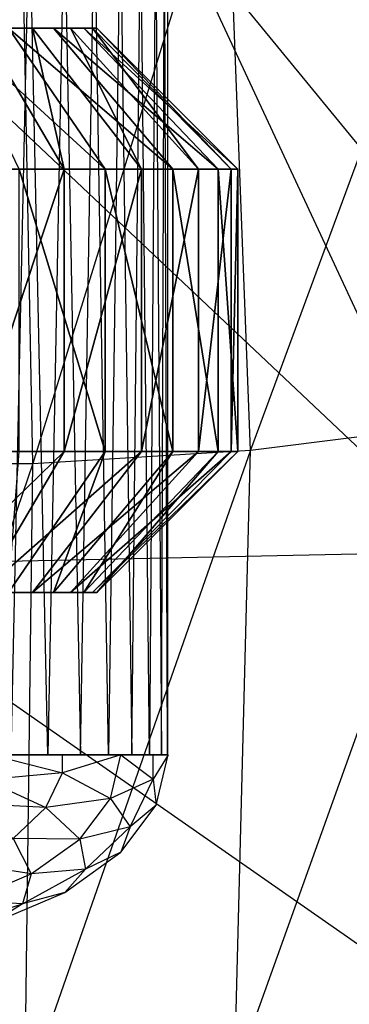
# Model space of a CAD drawing. Units: metres. Extents: x -1.9 to 1.9, y -2.62 to 2.22.
# Drawn here: x 0.11 to 0.29, y 0.76 to 1.29 of the extents above; entities that cross this region are included whole.
import ezdxf

# ---------------------------------------------------------------- set-up
doc = ezdxf.new("R2010")
doc.units = ezdxf.units.M

msp = doc.modelspace()

# ---------------------------------------------------------------- linework, layer by layer
for points in [[(0.084463, 0.890217, -0.171274), (0.125914, 0.890217, -0.143578), (0.106096, 1.814505, -0.158784)], [(0.125914, 1.814505, 0.143578), (0.084463, 1.814505, 0.171274), (0.106096, 0.890217, 0.158784)], [(0.106096, 1.814505, -0.158784), (0.143578, 1.814505, -0.125914), (0.125914, 0.890217, -0.143578)], [(0.143578, 0.890217, 0.125914), (0.106096, 0.890217, 0.158784), (0.125914, 1.814505, 0.143578)], [(0.125914, 0.890217, -0.143578), (0.158784, 0.890217, -0.106096), (0.143578, 1.814505, -0.125914)], [(0.158784, 1.814505, 0.106096), (0.125914, 1.814505, 0.143578), (0.143578, 0.890217, 0.125914)], [(0.143578, 1.814505, -0.125914), (0.171274, 1.814505, -0.084463), (0.158784, 0.890217, -0.106096)], [(0.171274, 0.890217, 0.084463), (0.143578, 0.890217, 0.125914), (0.158784, 1.814505, 0.106096)], [(0.158784, 0.890217, -0.106096), (0.180834, 0.890217, -0.061385), (0.171274, 1.814505, -0.084463)], [(0.180834, 1.814505, 0.061385), (0.158784, 1.814505, 0.106096), (0.171274, 0.890217, 0.084463)], [(0.171274, 1.814505, -0.084463), (0.187299, 1.814505, -0.037256), (0.180834, 0.890217, -0.061385)], [(0.187299, 0.890217, 0.037256), (0.171274, 0.890217, 0.084463), (0.180834, 1.814505, 0.061385)], [(0.180834, 0.890217, -0.061385), (0.190559, 0.890217, -0.01249), (0.187299, 1.814505, -0.037256)], [(0.190559, 1.814505, 0.01249), (0.180834, 1.814505, 0.061385), (0.187299, 0.890217, 0.037256)], [(0.187299, 1.814505, -0.037256), (0.190559, 1.814505, 0.01249), (0.190559, 0.890217, -0.01249)], [(0.190559, 0.890217, -0.01249), (0.187299, 0.890217, 0.037256), (0.190559, 1.814505, 0.01249)], [(0.222659, 1.387597, 0.025229), (0.36182, 1.397941, 0.114633), (0.235542, 1.055145, 0.096489)], [(0.235542, 1.055145, 0.096489), (0.353313, 1.069827, 0.223382), (0.36182, 1.397941, 0.114633)], [(0, 1.387597, 0.025229), (0.111329, 1.384149, -0.004572), (0, 1.047804, 0.033043)], [(0.111329, 1.384149, -0.004572), (0.222659, 1.387597, 0.025229), (0.117771, 1.047804, 0.033043)], [(0.117771, 1.047804, 0.033043), (0.235542, 1.055145, 0.096489), (0.222659, 1.387597, 0.025229)], [(0, 1.047804, 0.033043), (0.117771, 1.047804, 0.033043), (0.111329, 1.384149, -0.004572)], [(0.194826, 1.341048, -0.377086), (0, 1.334152, -0.436689), (0.353313, 1.000087, -0.379359)], [(0.306156, 1.342772, -0.362186), (0.194826, 1.341048, -0.377086), (0.471084, 1.003758, -0.347635)], [(0.471084, 1.003758, -0.347635), (0.353313, 1.000087, -0.379359), (0.194826, 1.341048, -0.377086)], [(0.353313, 1.000087, -0.379359), (0, 0.992746, -0.442805), (0, 1.334152, -0.436689)], [(0.156872, 1.207225, 0.167052), (0.110399, 1.207225, 0.200816), (0.0736, 1.283612, 0.133877)], [(0.156872, 1.207225, 0.167052), (0.0736, 1.283612, 0.133877), (0.104581, 1.283612, 0.111368)], [(0.08436, 1.207225, -0.213069), (0.134698, 1.207225, -0.185396), (0.089799, 1.283612, -0.123597)], [(0.134698, 1.207225, -0.185396), (0.117715, 1.283612, -0.097382), (0.089799, 1.283612, -0.123597)], [(0.193488, 1.207225, 0.122791), (0.156872, 1.207225, 0.167052), (0.104581, 1.283612, 0.111368)], [(0.193488, 1.207225, 0.122791), (0.104581, 1.283612, 0.111368), (0.128992, 1.283612, 0.081861)], [(0.134698, 1.207225, -0.185396), (0.176572, 1.207225, -0.146073), (0.117715, 1.283612, -0.097382)], [(0.176572, 1.207225, -0.146073), (0.138235, 1.283612, -0.065048), (0.117715, 1.283612, -0.097382)], [(0.217946, 1.207225, 0.070815), (0.193488, 1.207225, 0.122791), (0.128992, 1.283612, 0.081861)], [(0.217946, 1.207225, 0.070815), (0.128992, 1.283612, 0.081861), (0.145297, 1.283612, 0.04721)], [(0.176572, 1.207225, -0.146073), (0.207352, 1.207225, -0.097572), (0.138235, 1.283612, -0.065048)], [(0.207352, 1.207225, -0.097572), (0.150069, 1.283612, -0.028627), (0.138235, 1.283612, -0.065048)], [(0.22871, 1.207225, 0.014389), (0.217946, 1.207225, 0.070815), (0.145297, 1.283612, 0.04721)], [(0.22871, 1.207225, 0.014389), (0.145297, 1.283612, 0.04721), (0.152473, 1.283612, 0.009593)], [(0.207352, 1.207225, -0.097572), (0.225103, 1.207225, -0.042941), (0.150069, 1.283612, -0.028627)], [(0.225103, 1.207225, -0.042941), (0.152473, 1.283612, 0.009593), (0.150069, 1.283612, -0.028627)], [(0.225103, 1.207225, -0.042941), (0.22871, 1.207225, 0.014389), (0.152473, 1.283612, 0.009593)], [(0.08436, 1.05445, -0.213069), (0.134698, 1.05445, -0.185396), (0.134698, 1.207225, -0.185396)], [(0.08436, 1.05445, -0.213069), (0.134698, 1.207225, -0.185396), (0.08436, 1.207225, -0.213069)], [(0.156872, 1.05445, 0.167052), (0.110399, 1.05445, 0.200816), (0.110399, 1.207225, 0.200816)], [(0.156872, 1.05445, 0.167052), (0.110399, 1.207225, 0.200816), (0.156872, 1.207225, 0.167052)], [(0.134698, 1.05445, -0.185396), (0.176572, 1.05445, -0.146073), (0.176572, 1.207225, -0.146073)], [(0.134698, 1.05445, -0.185396), (0.176572, 1.207225, -0.146073), (0.134698, 1.207225, -0.185396)], [(0.193488, 1.05445, 0.122791), (0.156872, 1.05445, 0.167052), (0.156872, 1.207225, 0.167052)], [(0.193488, 1.05445, 0.122791), (0.156872, 1.207225, 0.167052), (0.193488, 1.207225, 0.122791)], [(0.176572, 1.05445, -0.146073), (0.207352, 1.05445, -0.097572), (0.207352, 1.207225, -0.097572)], [(0.176572, 1.05445, -0.146073), (0.207352, 1.207225, -0.097572), (0.176572, 1.207225, -0.146073)], [(0.217946, 1.05445, 0.070815), (0.193488, 1.05445, 0.122791), (0.193488, 1.207225, 0.122791)], [(0.217946, 1.05445, 0.070815), (0.193488, 1.207225, 0.122791), (0.217946, 1.207225, 0.070815)], [(0.207352, 1.05445, -0.097572), (0.225103, 1.05445, -0.042941), (0.225103, 1.207225, -0.042941)], [(0.207352, 1.05445, -0.097572), (0.225103, 1.207225, -0.042941), (0.207352, 1.207225, -0.097572)], [(0.22871, 1.05445, 0.014389), (0.217946, 1.05445, 0.070815), (0.217946, 1.207225, 0.070815)], [(0.22871, 1.05445, 0.014389), (0.217946, 1.207225, 0.070815), (0.22871, 1.207225, 0.014389)], [(0.225103, 1.05445, -0.042941), (0.22871, 1.05445, 0.014389), (0.22871, 1.207225, 0.014389)], [(0.225103, 1.05445, -0.042941), (0.22871, 1.207225, 0.014389), (0.225103, 1.207225, -0.042941)], [(0.235542, 1.055145, 0.096489), (0.353313, 1.069827, 0.223382), (0.226873, 0.716594, 0.11504)], [(0.226873, 0.716594, 0.11504), (0.31195, 0.734947, 0.273656), (0.353313, 1.069827, 0.223382)], [(0.05624, 0.978063, -0.142046), (0.089799, 0.978063, -0.123597), (0.134698, 1.05445, -0.185396)], [(0.05624, 0.978063, -0.142046), (0.134698, 1.05445, -0.185396), (0.08436, 1.05445, -0.213069)], [(0.089799, 0.978063, -0.123597), (0.117715, 0.978063, -0.097382), (0.176572, 1.05445, -0.146073)], [(0.089799, 0.978063, -0.123597), (0.176572, 1.05445, -0.146073), (0.134698, 1.05445, -0.185396)], [(0.128992, 0.978063, 0.081861), (0.104581, 0.978063, 0.111368), (0.156872, 1.05445, 0.167052)], [(0.104581, 0.978063, 0.111368), (0.110399, 1.05445, 0.200816), (0.156872, 1.05445, 0.167052)], [(0.117771, 1.047804, 0.033043), (0.235542, 1.055145, 0.096489), (0.113436, 0.705583, 0.019871)], [(0.113436, 0.705583, 0.019871), (0.226873, 0.716594, 0.11504), (0.235542, 1.055145, 0.096489)], [(0.117715, 0.978063, -0.097382), (0.138235, 0.978063, -0.065048), (0.207352, 1.05445, -0.097572)], [(0.117715, 0.978063, -0.097382), (0.207352, 1.05445, -0.097572), (0.176572, 1.05445, -0.146073)], [(0.145297, 0.978063, 0.04721), (0.128992, 0.978063, 0.081861), (0.193488, 1.05445, 0.122791)], [(0.128992, 0.978063, 0.081861), (0.156872, 1.05445, 0.167052), (0.193488, 1.05445, 0.122791)], [(0.138235, 0.978063, -0.065048), (0.150069, 0.978063, -0.028627), (0.225103, 1.05445, -0.042941)], [(0.138235, 0.978063, -0.065048), (0.225103, 1.05445, -0.042941), (0.207352, 1.05445, -0.097572)], [(0.152473, 0.978063, 0.009593), (0.145297, 0.978063, 0.04721), (0.217946, 1.05445, 0.070815)], [(0.145297, 0.978063, 0.04721), (0.193488, 1.05445, 0.122791), (0.217946, 1.05445, 0.070815)], [(0.150069, 0.978063, -0.028627), (0.152473, 0.978063, 0.009593), (0.22871, 1.05445, 0.014389)], [(0.150069, 0.978063, -0.028627), (0.22871, 1.05445, 0.014389), (0.225103, 1.05445, -0.042941)], [(0.152473, 0.978063, 0.009593), (0.217946, 1.05445, 0.070815), (0.22871, 1.05445, 0.014389)], [(0, 1.047804, 0.033043), (0.117771, 1.047804, 0.033043), (0, 0.701912, -0.011852)], [(0, 0.701912, -0.011852), (0.113436, 0.705583, 0.019871), (0.117771, 1.047804, 0.033043)], [(0.353313, 1.000087, -0.379359), (0, 0.992746, -0.442805), (0.482104, 0.656031, -0.408392)], [(0.482104, 0.656031, -0.408392), (0, 0.64869, -0.471838), (0, 0.992746, -0.442805)], [(0, 0.890217), (0.084463, 0.890217, -0.171274), (0.125914, 0.890217, -0.143578)], [(0, 0.890217), (0.125914, 0.890217, -0.143578), (0.158784, 0.890217, -0.106096)], [(0, 0.890217), (0.158784, 0.890217, -0.106096), (0.180834, 0.890217, -0.061385)], [(0, 0.890217), (0.180834, 0.890217, -0.061385), (0.190559, 0.890217, -0.01249)], [(0, 0.890217), (0.190559, 0.890217, -0.01249), (0.187299, 0.890217, 0.037256)], [(0, 0.890217), (0.187299, 0.890217, 0.037256), (0.171274, 0.890217, 0.084463)], [(0, 0.890217), (0.171274, 0.890217, 0.084463), (0.143578, 0.890217, 0.125914)], [(0, 0.890217), (0.143578, 0.890217, 0.125914), (0.106096, 0.890217, 0.158784)], [(0.092231, 0.876601, 0.165383), (0.095484, 0.890249, 0.165383), (0.13388, 0.880515, 0.135035)], [(0.092231, 0.876601, -0.165383), (0.095484, 0.890249, -0.165383), (0.13388, 0.880515, -0.135035)], [(0.13388, 0.880515, 0.135035), (0.13388, 0.89002, 0.135035), (0.095484, 0.890249, 0.165383)], [(0.13388, 0.880515, -0.135035), (0.13388, 0.89002, -0.135035), (0.095484, 0.890249, -0.165383)], [(0.159748, 0.86661, 0.095484), (0.165383, 0.890249, 0.095484), (0.13388, 0.880515, 0.135035)], [(0.13388, 0.880515, 0.135035), (0.13388, 0.89002, 0.135035), (0.165383, 0.890249, 0.095484)], [(0.159748, 0.86661, -0.095484), (0.165383, 0.890249, -0.095484), (0.13388, 0.880515, -0.135035)], [(0.13388, 0.880515, -0.135035), (0.13388, 0.89002, -0.135035), (0.165383, 0.890249, -0.095484)], [(0.159748, 0.86661, 0.095484), (0.165383, 0.890249, 0.095484), (0.182883, 0.876953, 0.049426)], [(0.159748, 0.86661, -0.095484), (0.165383, 0.890249, -0.095484), (0.182883, 0.876953, -0.049426)], [(0.182883, 0.876953, 0.049426), (0.182883, 0.890261, 0.049426), (0.165383, 0.890249, 0.095484)], [(0.182883, 0.876953, -0.049426), (0.182883, 0.890261, -0.049426), (0.165383, 0.890249, -0.095484)], [(0.182883, 0.876953, 0.049426), (0.182883, 0.890261, 0.049426), (0.190968, 0.890249)], [(0.182883, 0.876953, -0.049426), (0.182883, 0.890261, -0.049426), (0.190968, 0.890249)], [(0.184461, 0.862953), (0.190968, 0.890249), (0.182883, 0.876953, 0.049426)], [(0.184461, 0.862953), (0.190968, 0.890249), (0.182883, 0.876953, -0.049426)], [(0.124756, 0.861711, 0.135035), (0.13388, 0.880515, 0.135035), (0.092231, 0.876601, 0.165383)], [(0.124756, 0.861711, -0.135035), (0.13388, 0.880515, -0.135035), (0.092231, 0.876601, -0.165383)], [(0.124756, 0.861711, 0.135035), (0.13388, 0.880515, 0.135035), (0.159748, 0.86661, 0.095484)], [(0.124756, 0.861711, -0.135035), (0.13388, 0.880515, -0.135035), (0.159748, 0.86661, -0.095484)], [(0.082692, 0.863883, 0.165383), (0.092231, 0.876601, 0.165383), (0.124756, 0.861711, 0.135035)], [(0.082692, 0.863883, -0.165383), (0.092231, 0.876601, -0.165383), (0.124756, 0.861711, -0.135035)], [(0.17042, 0.851265, 0.049426), (0.182883, 0.876953, 0.049426), (0.159748, 0.86661, 0.095484)], [(0.17042, 0.851265, -0.049426), (0.182883, 0.876953, -0.049426), (0.159748, 0.86661, -0.095484)], [(0.17042, 0.851265, 0.049426), (0.182883, 0.876953, 0.049426), (0.184461, 0.862953)], [(0.17042, 0.851265, -0.049426), (0.182883, 0.876953, -0.049426), (0.184461, 0.862953)], [(0.10713, 0.844852, 0.135035), (0.124756, 0.861711, 0.135035), (0.082692, 0.863883, 0.165383)], [(0.10713, 0.844852, -0.135035), (0.124756, 0.861711, -0.135035), (0.082692, 0.863883, -0.165383)], [(0.143226, 0.844582, 0.095484), (0.159748, 0.86661, 0.095484), (0.124756, 0.861711, 0.135035)], [(0.143226, 0.844582, -0.095484), (0.159748, 0.86661, -0.095484), (0.124756, 0.861711, -0.135035)], [(0.143226, 0.844582, 0.095484), (0.159748, 0.86661, 0.095484), (0.17042, 0.851265, 0.049426)], [(0.143226, 0.844582, -0.095484), (0.159748, 0.86661, -0.095484), (0.17042, 0.851265, -0.049426)], [(0.10713, 0.844852, 0.135035), (0.124756, 0.861711, 0.135035), (0.143226, 0.844582, 0.095484)], [(0.10713, 0.844852, -0.135035), (0.124756, 0.861711, -0.135035), (0.143226, 0.844582, -0.095484)], [(0.165383, 0.837518), (0.184461, 0.862953), (0.17042, 0.851265, 0.049426)], [(0.165383, 0.837518), (0.184461, 0.862953), (0.17042, 0.851265, -0.049426)], [(0.146343, 0.828235, 0.049426), (0.17042, 0.851265, 0.049426), (0.143226, 0.844582, 0.095484)], [(0.146343, 0.828235, -0.049426), (0.17042, 0.851265, -0.049426), (0.143226, 0.844582, -0.095484)], [(0.146343, 0.828235, 0.049426), (0.17042, 0.851265, 0.049426), (0.165383, 0.837518)], [(0.146343, 0.828235, -0.049426), (0.17042, 0.851265, -0.049426), (0.165383, 0.837518)], [(0.082204, 0.831086, 0.135035), (0.10713, 0.844852, 0.135035), (0.116944, 0.825666, 0.095484)], [(0.082204, 0.831086, -0.135035), (0.10713, 0.844852, -0.135035), (0.116944, 0.825666, -0.095484)], [(0.116944, 0.825666, 0.095484), (0.143226, 0.844582, 0.095484), (0.10713, 0.844852, 0.135035)], [(0.116944, 0.825666, -0.095484), (0.143226, 0.844582, -0.095484), (0.10713, 0.844852, -0.135035)], [(0.116944, 0.825666, 0.095484), (0.143226, 0.844582, 0.095484), (0.146343, 0.828235, 0.049426)], [(0.116944, 0.825666, -0.095484), (0.143226, 0.844582, -0.095484), (0.146343, 0.828235, -0.049426)], [(0.135035, 0.815676), (0.165383, 0.837518), (0.146343, 0.828235, 0.049426)], [(0.135035, 0.815676), (0.165383, 0.837518), (0.146343, 0.828235, -0.049426)], [(0.082692, 0.811152, 0.095484), (0.116944, 0.825666, 0.095484), (0.082204, 0.831086, 0.135035)], [(0.082692, 0.811152, -0.095484), (0.116944, 0.825666, -0.095484), (0.082204, 0.831086, -0.135035)], [(0.112293, 0.809431, 0.049426), (0.146343, 0.828235, 0.049426), (0.116944, 0.825666, 0.095484)], [(0.112293, 0.809431, 0.049426), (0.146343, 0.828235, 0.049426), (0.135035, 0.815676)], [(0.112293, 0.809431, -0.049426), (0.146343, 0.828235, -0.049426), (0.135035, 0.815676)], [(0.112293, 0.809431, -0.049426), (0.146343, 0.828235, -0.049426), (0.116944, 0.825666, -0.095484)], [(0.082692, 0.811152, 0.095484), (0.116944, 0.825666, 0.095484), (0.112293, 0.809431, 0.049426)], [(0.082692, 0.811152, -0.095484), (0.116944, 0.825666, -0.095484), (0.112293, 0.809431, -0.049426)], [(0.095484, 0.798916), (0.135035, 0.815676), (0.112293, 0.809431, 0.049426)], [(0.095484, 0.798916), (0.135035, 0.815676), (0.112293, 0.809431, -0.049426)], [(0.07059, 0.796134, 0.049426), (0.112293, 0.809431, 0.049426), (0.082692, 0.811152, 0.095484)], [(0.07059, 0.796134, -0.049426), (0.112293, 0.809431, -0.049426), (0.082692, 0.811152, -0.095484)], [(0.07059, 0.796134, 0.049426), (0.112293, 0.809431, 0.049426), (0.095484, 0.798916)], [(0.07059, 0.796134, -0.049426), (0.112293, 0.809431, -0.049426), (0.095484, 0.798916)]]:
    msp.add_3dface(points)

doc.saveas('drawing.dxf')
